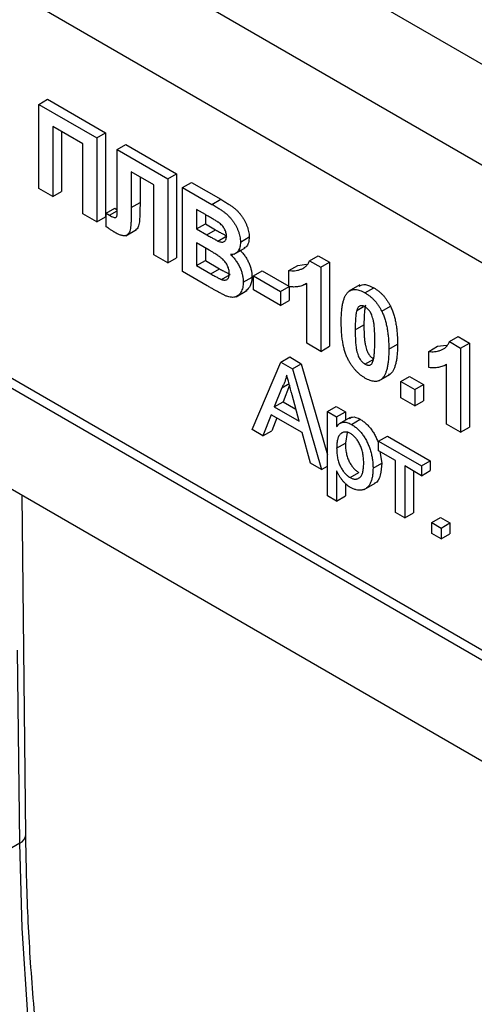
# Model space of a CAD drawing. Units: millimetres. Extents: x 8 to 417, y 1 to 291.
# Drawn here: x 294 to 305, y 181 to 204 of the extents above; entities that cross this region are included whole.
import ezdxf

# ---------------------------------------------------------------- set-up
doc = ezdxf.new("R2010")
doc.units = ezdxf.units.MM

msp = doc.modelspace()

# ---------------------------------------------------------------- linework, layer by layer
at = {"color": 7, "linetype": 'Continuous', "lineweight": 25}
for p, q in [((370.297, 165.76), (281.909, 216.786)), ((368.176, 164.536), (279.788, 215.561)), ((361.105, 166.25), (286.859, 209.111)), ((294.401, 202.389), (294.613, 202.511)), ((294.401, 202.389), (295.807, 201.578)), ((294.401, 200.348), (294.401, 202.389)), ((294.613, 202.511), (296.019, 201.7)), ((295.467, 201.434), (294.741, 201.852)), ((294.741, 201.852), (294.741, 200.151)), ((294.953, 201.73), (294.953, 200.274)), ((295.807, 201.578), (296.019, 201.7)), ((296.019, 201.7), (296.019, 199.659)), ((295.467, 199.733), (295.467, 201.434)), ((295.807, 201.578), (295.807, 199.536)), ((296.304, 201.291), (296.516, 201.413)), ((296.516, 201.413), (297.741, 200.706)), ((296.304, 201.291), (297.529, 200.583)), ((296.304, 200.139), (296.304, 201.291)), ((297.189, 200.439), (296.645, 200.753)), ((296.645, 200.753), (296.645, 199.886)), ((297.529, 200.583), (297.741, 200.706)), ((297.741, 200.706), (297.741, 198.665)), ((296.857, 200.631), (296.857, 200.008)), ((297.189, 198.738), (297.189, 200.439)), ((297.529, 200.583), (297.529, 198.542)), ((297.892, 200.374), (298.104, 200.497)), ((298.104, 200.497), (298.816, 200.085)), ((294.741, 200.151), (294.401, 200.348)), ((294.741, 200.151), (294.953, 200.274)), ((297.892, 200.374), (298.604, 199.963)), ((297.892, 198.333), (297.892, 200.374)), ((296.305, 199.791), (296.304, 200.139)), ((296.645, 199.886), (296.857, 200.008)), ((298.604, 199.963), (298.816, 200.085)), ((295.807, 199.536), (295.467, 199.733)), ((296.033, 199.746), (296.245, 199.868)), ((296.033, 199.42), (296.033, 199.746)), ((296.033, 199.746), (296.114, 199.698)), ((296.114, 199.698), (296.305, 199.809)), ((296.245, 199.868), (296.305, 199.833)), ((298.447, 199.713), (298.232, 199.838)), ((298.232, 199.838), (298.232, 199.367)), ((298.444, 199.715), (298.444, 199.489)), ((286.859, 199.476), (361.105, 156.615)), ((287.071, 199.598), (361.317, 156.737)), ((295.807, 199.536), (296.019, 199.659)), ((298.232, 199.367), (298.444, 199.489)), ((298.444, 199.489), (298.69, 199.347)), ((296.509, 199.2), (296.774, 199.353)), ((298.232, 199.367), (298.478, 199.224)), ((298.478, 199.224), (298.69, 199.347)), ((298.534, 198.852), (298.232, 199.026)), ((298.232, 199.026), (298.232, 198.477)), ((298.75, 199.074), (298.962, 199.197)), ((299.297, 199.049), (299.509, 199.172)), ((297.529, 198.542), (297.189, 198.738)), ((298.444, 198.904), (298.444, 198.599)), ((299.146, 198.755), (299.411, 198.908)), ((297.529, 198.542), (297.741, 198.665)), ((298.232, 198.477), (298.444, 198.599)), ((298.444, 198.599), (298.791, 198.399)), ((300.687, 198.482), (300.898, 198.511)), ((300.973, 198.595), (301.185, 198.718)), ((300.973, 198.595), (301.246, 198.438)), ((301.185, 198.718), (301.458, 198.56)), ((301.246, 198.438), (301.458, 198.56)), ((301.458, 198.56), (301.458, 196.519)), ((298.49, 197.987), (297.892, 198.333)), ((298.232, 198.477), (298.579, 198.276)), ((298.579, 198.276), (298.791, 198.399)), ((298.836, 198.14), (299.048, 198.263)), ((299.614, 198.228), (299.826, 198.351)), ((299.826, 198.351), (300.475, 197.976)), ((300.475, 198.359), (300.687, 198.482)), ((300.475, 197.967), (300.475, 198.359)), ((301.246, 198.438), (301.246, 196.396)), ((299.365, 198.074), (299.577, 198.197)), ((299.614, 197.888), (299.614, 198.228)), ((299.614, 198.228), (300.271, 197.849)), ((300.857, 198.018), (300.906, 198.046)), ((300.906, 196.593), (300.906, 198.046)), ((285.462, 197.833), (362.502, 153.358)), ((299.19, 197.722), (299.455, 197.875)), ((300.271, 197.509), (299.614, 197.888)), ((300.271, 197.849), (300.483, 197.971)), ((300.271, 197.849), (300.271, 197.509)), ((300.483, 197.971), (300.483, 197.631)), ((302.197, 198.007), (301.932, 197.854)), ((302.322, 197.816), (302.534, 197.939)), ((300.271, 197.509), (300.483, 197.631)), ((302.122, 197.391), (302.289, 197.488)), ((302.727, 197.373), (302.939, 197.496)), ((302.084, 196.919), (302.296, 197.042)), ((301.246, 196.396), (300.906, 196.593)), ((304.373, 196.633), (304.585, 196.755)), ((304.373, 196.633), (304.645, 196.475)), ((304.585, 196.755), (304.857, 196.598)), ((304.645, 196.475), (304.857, 196.598)), ((304.857, 196.598), (304.857, 194.556)), ((301.246, 196.396), (301.458, 196.519)), ((302.9, 196.448), (303.112, 196.571)), ((303.875, 196.397), (304.087, 196.519)), ((303.875, 196.004), (303.875, 196.397)), ((304.087, 196.519), (304.298, 196.548)), ((304.645, 196.475), (304.645, 194.434)), ((299.578, 194.501), (300.28, 196.137)), ((300.28, 196.137), (300.492, 196.26)), ((300.28, 196.137), (300.561, 195.975)), ((300.492, 196.26), (300.774, 196.097)), ((302.322, 196.089), (302.534, 196.211)), ((300.561, 195.975), (300.774, 196.097)), ((300.561, 195.975), (301.263, 193.528)), ((300.774, 196.097), (301.407, 193.89)), ((304.257, 196.055), (304.305, 196.083)), ((304.305, 194.63), (304.305, 196.083)), ((302.66, 195.681), (302.925, 195.834)), ((302.725, 195.723), (302.937, 195.846)), ((302.937, 195.846), (302.891, 195.834)), ((303.195, 195.664), (303.407, 195.786)), ((303.195, 195.271), (303.195, 195.664)), ((303.195, 195.664), (303.535, 195.468)), ((303.407, 195.786), (303.747, 195.59)), ((300.3, 195.513), (300.119, 195.053)), ((300.3, 195.513), (300.476, 195.615)), ((300.488, 195.573), (300.331, 195.175)), ((303.535, 195.468), (303.747, 195.59)), ((303.535, 195.468), (303.535, 195.075)), ((303.747, 195.59), (303.747, 195.197)), ((300.119, 195.053), (300.331, 195.175)), ((300.331, 195.175), (300.644, 194.994)), ((300.723, 194.704), (300.551, 195.34)), ((303.535, 195.075), (303.195, 195.271)), ((303.535, 195.075), (303.747, 195.197)), ((300.119, 195.053), (300.723, 194.704)), ((301.407, 194.937), (301.619, 195.06)), ((301.407, 192.896), (301.407, 194.937)), ((301.407, 194.937), (301.633, 194.807)), ((301.619, 195.06), (301.845, 194.929)), ((301.633, 194.807), (301.845, 194.929)), ((301.845, 194.929), (301.845, 194.726)), ((300.044, 194.86), (299.843, 194.348)), ((300.798, 194.425), (300.044, 194.86)), ((300.178, 194.783), (300.055, 194.471)), ((301.633, 194.807), (301.633, 194.57)), ((301.961, 194.793), (301.696, 194.64)), ((301.992, 194.625), (302.205, 194.748)), ((299.843, 194.348), (299.578, 194.501)), ((299.843, 194.348), (300.055, 194.471)), ((304.645, 194.434), (304.305, 194.63)), ((304.645, 194.434), (304.857, 194.556)), ((300.999, 193.681), (300.798, 194.425)), ((301.892, 194.428), (301.845, 194.171)), ((302.653, 194.218), (302.865, 194.34)), ((302.653, 194.218), (303.696, 193.616)), ((302.653, 193.982), (302.653, 194.218)), ((302.865, 194.34), (303.908, 193.738)), ((301.633, 194.048), (301.845, 194.171)), ((303.061, 193.747), (302.653, 193.982)), ((302.679, 193.968), (302.729, 193.684)), ((303.061, 192.491), (303.061, 193.747)), ((303.696, 193.616), (303.908, 193.738)), ((303.908, 193.738), (303.908, 193.503)), ((301.263, 193.528), (300.999, 193.681)), ((301.263, 193.528), (301.407, 193.611)), ((301.633, 193.502), (301.633, 192.765)), ((302.517, 193.561), (302.729, 193.684)), ((303.696, 193.38), (303.288, 193.616)), ((303.288, 193.616), (303.288, 192.36)), ((303.5, 193.493), (303.5, 192.482)), ((303.696, 193.616), (303.696, 193.38)), ((303.696, 193.38), (303.908, 193.503)), ((301.958, 193.337), (302.17, 193.459)), ((301.845, 193.19), (301.845, 192.888)), ((302.305, 193.047), (302.571, 193.2)), ((294.079, 184.668), (293.991, 192.909)), ((301.633, 192.765), (301.407, 192.896)), ((301.633, 192.765), (301.845, 192.888)), ((303.288, 192.36), (303.061, 192.491)), ((303.288, 192.36), (303.5, 192.482)), ((303.945, 192.242), (304.157, 192.364)), ((304.157, 192.364), (304.384, 192.234)), ((303.945, 191.98), (303.945, 192.242)), ((303.945, 192.242), (304.172, 192.111)), ((304.172, 192.111), (304.384, 192.234)), ((304.172, 192.111), (304.172, 191.849)), ((304.384, 192.234), (304.384, 191.972)), ((304.172, 191.849), (303.945, 191.98)), ((304.172, 191.849), (304.384, 191.972)), ((293.933, 184.464), (293.883, 189.152))]:
    msp.add_line(p, q, dxfattribs=at)
at = {"color": 8, "linetype": 'Continuous', "lineweight": 25}
msp.add_line((293.933, 184.464), (287.366, 180.673), dxfattribs=at)
at = {"color": 8, "linetype": 'Continuous', "lineweight": 25, "flags": 128}
msp.add_lwpolyline([(302.825, 151.302), (301.738, 153.523), (300.714, 155.762), (299.756, 158.015), (298.865, 160.278), (298.044, 162.545), (297.293, 164.812), (296.615, 167.075), (296.011, 169.328), (295.481, 171.568), (295.028, 173.789), (294.653, 175.988), (294.355, 178.159), (294.135, 180.298), (293.994, 182.401), (293.933, 184.464)], dxfattribs=at)
at = {"color": 8, "linetype": 'Continuous', "lineweight": 25}
msp.add_arc((293.842, 184.684), 0.238, 292.4833, 356.2337, dxfattribs=at)
at = {"color": 7, "linetype": 'Continuous', "lineweight": 25}
for points, knots in [([(296.857, 200.008), (296.856, 199.917), (296.854, 199.733), (296.846, 199.51), (296.804, 199.373), (296.758, 199.353), (296.743, 199.346)], [0, 0, 0, 0, 0.363264, 0.726171, 0.907125, 1, 1, 1, 1]), ([(298.604, 199.963), (298.621, 199.953), (298.654, 199.934), (298.702, 199.905), (298.746, 199.878), (298.787, 199.853), (298.825, 199.827), (298.859, 199.804), (298.89, 199.782), (298.927, 199.755), (298.97, 199.72), (299.018, 199.673), (299.063, 199.624), (299.106, 199.569), (299.145, 199.512), (299.182, 199.451), (299.214, 199.386), (299.243, 199.319), (299.267, 199.251), (299.284, 199.182), (299.295, 199.114), (299.296, 199.071), (299.297, 199.049)], [0, 0, 0, 0, 0.0548305, 0.1058841, 0.1535528, 0.1974569, 0.237653, 0.2744564, 0.3079462, 0.3377875, 0.3931165, 0.4469257, 0.5000638, 0.5526569, 0.6055225, 0.6587479, 0.7130228, 0.7692363, 0.8260569, 0.8827365, 0.9401355, 1, 1, 1, 1]), ([(298.816, 200.085), (298.833, 200.075), (298.866, 200.056), (298.914, 200.028), (298.958, 200), (299, 199.975), (299.037, 199.95), (299.072, 199.927), (299.103, 199.905), (299.139, 199.877), (299.182, 199.842), (299.23, 199.796), (299.275, 199.746), (299.318, 199.692), (299.357, 199.634), (299.394, 199.573), (299.426, 199.509), (299.455, 199.442), (299.479, 199.373), (299.496, 199.305), (299.507, 199.237), (299.508, 199.194), (299.509, 199.172)], [0, 0, 0, 0, 0.0548305, 0.1058841, 0.1535528, 0.1974569, 0.237653, 0.2744564, 0.3079462, 0.3377875, 0.3931165, 0.4469257, 0.5000638, 0.5526569, 0.6055225, 0.6587479, 0.7130228, 0.7692363, 0.8260569, 0.8827365, 0.9401355, 1, 1, 1, 1]), ([(296.114, 199.698), (296.131, 199.688), (296.163, 199.671), (296.206, 199.652), (296.24, 199.642), (296.263, 199.642), (296.276, 199.649), (296.284, 199.658), (296.29, 199.671), (296.296, 199.688), (296.3, 199.708), (296.303, 199.732), (296.305, 199.76), (296.305, 199.781), (296.305, 199.791)], [0, 0, 0, 0, 0.1660599, 0.3038588, 0.4150588, 0.5024602, 0.5431828, 0.5870254, 0.6380435, 0.6951672, 0.7587234, 0.8304219, 0.9107799, 1, 1, 1, 1]), ([(296.645, 199.886), (296.645, 199.856), (296.645, 199.798), (296.644, 199.716), (296.642, 199.642), (296.64, 199.574), (296.637, 199.515), (296.634, 199.462), (296.629, 199.417), (296.623, 199.367), (296.611, 199.316), (296.588, 199.266), (296.558, 199.229), (296.526, 199.209), (296.497, 199.2), (296.471, 199.198), (296.443, 199.201), (296.412, 199.207), (296.378, 199.217), (296.341, 199.233), (296.301, 199.251), (296.273, 199.267), (296.259, 199.275)], [0, 0, 0, 0, 0.081076, 0.156237, 0.224751, 0.286615, 0.342616, 0.392362, 0.435575, 0.47259, 0.53769, 0.59792, 0.655531, 0.712608, 0.741707, 0.772059, 0.8039, 0.838201, 0.874663, 0.913563, 0.955191, 1, 1, 1, 1]), ([(298.768, 199.521), (298.762, 199.525), (298.749, 199.534), (298.725, 199.549), (298.695, 199.568), (298.658, 199.59), (298.614, 199.616), (298.564, 199.645), (298.508, 199.678), (298.468, 199.701), (298.447, 199.713)], [0, 0, 0, 0, 0.054243, 0.12824, 0.222081, 0.336875, 0.472602, 0.628175, 0.803608, 1, 1, 1, 1]), ([(298.957, 199.187), (298.956, 199.202), (298.956, 199.232), (298.946, 199.279), (298.931, 199.324), (298.91, 199.369), (298.883, 199.411), (298.85, 199.452), (298.811, 199.489), (298.783, 199.51), (298.768, 199.521)], [0, 0, 0, 0, 0.1305302, 0.2505855, 0.366014, 0.4797918, 0.5961994, 0.7185531, 0.852079, 1, 1, 1, 1]), ([(296.259, 199.275), (296.253, 199.279), (296.241, 199.286), (296.221, 199.298), (296.197, 199.313), (296.17, 199.33), (296.141, 199.349), (296.107, 199.371), (296.071, 199.395), (296.046, 199.411), (296.033, 199.42)], [0, 0, 0, 0, 0.075126, 0.165898, 0.269281, 0.386807, 0.520045, 0.665873, 0.825857, 1, 1, 1, 1]), ([(298.478, 199.224), (298.495, 199.214), (298.528, 199.195), (298.575, 199.169), (298.617, 199.145), (298.654, 199.124), (298.685, 199.107), (298.711, 199.094), (298.732, 199.082), (298.745, 199.077), (298.75, 199.074)], [0, 0, 0, 0, 0.19106, 0.363929, 0.517302, 0.652498, 0.76824, 0.864499, 0.941282, 1, 1, 1, 1]), ([(298.69, 199.347), (298.707, 199.337), (298.74, 199.318), (298.787, 199.291), (298.829, 199.267), (298.866, 199.247), (298.897, 199.23), (298.923, 199.216), (298.945, 199.205), (298.957, 199.199), (298.962, 199.197)], [0, 0, 0, 0, 0.19106, 0.363929, 0.517302, 0.652498, 0.76824, 0.864499, 0.941282, 1, 1, 1, 1]), ([(298.75, 199.074), (298.765, 199.068), (298.795, 199.056), (298.836, 199.047), (298.872, 199.048), (298.902, 199.058), (298.927, 199.077), (298.944, 199.105), (298.955, 199.142), (298.956, 199.171), (298.957, 199.187)], [0, 0, 0, 0, 0.14526, 0.279181, 0.403147, 0.522445, 0.638838, 0.753413, 0.872034, 1, 1, 1, 1]), ([(299.297, 199.049), (299.296, 199.026), (299.295, 198.981), (299.282, 198.92), (299.262, 198.866), (299.233, 198.822), (299.199, 198.786), (299.157, 198.76), (299.11, 198.746), (299.075, 198.745), (299.057, 198.745)], [0, 0, 0, 0, 0.127883, 0.252157, 0.376787, 0.502926, 0.628342, 0.751132, 0.874457, 1, 1, 1, 1]), ([(299.509, 199.172), (299.505, 199.123), (299.496, 199.027), (299.45, 198.928), (299.396, 198.913), (299.377, 198.908)], [0, 0, 0, 0, 0.39857, 0.797105, 1, 1, 1, 1]), ([(299.025, 198.288), (299.024, 198.303), (299.024, 198.333), (299.016, 198.379), (299.003, 198.424), (298.985, 198.469), (298.962, 198.512), (298.935, 198.554), (298.903, 198.594), (298.872, 198.626), (298.843, 198.652), (298.816, 198.673), (298.782, 198.697), (298.744, 198.724), (298.699, 198.753), (298.649, 198.784), (298.594, 198.817), (298.555, 198.84), (298.534, 198.852)], [0, 0, 0, 0, 0.06201, 0.120696, 0.176255, 0.231267, 0.286442, 0.342925, 0.401446, 0.463858, 0.500356, 0.545451, 0.598688, 0.661396, 0.732508, 0.81263, 0.901781, 1, 1, 1, 1]), ([(299.057, 198.745), (299.069, 198.733), (299.093, 198.71), (299.127, 198.673), (299.159, 198.635), (299.188, 198.596), (299.216, 198.556), (299.241, 198.514), (299.265, 198.472), (299.285, 198.428), (299.304, 198.384), (299.32, 198.339), (299.334, 198.295), (299.345, 198.251), (299.354, 198.206), (299.36, 198.162), (299.364, 198.118), (299.364, 198.089), (299.365, 198.074)], [0, 0, 0, 0, 0.0670407, 0.1325568, 0.1957803, 0.2582166, 0.3188681, 0.3794777, 0.4400873, 0.5007387, 0.5617853, 0.621919, 0.6826735, 0.7435758, 0.8054461, 0.8689749, 0.9336774, 1, 1, 1, 1]), ([(299.269, 198.867), (299.281, 198.855), (299.305, 198.832), (299.339, 198.796), (299.371, 198.758), (299.4, 198.719), (299.428, 198.678), (299.453, 198.637), (299.477, 198.594), (299.498, 198.55), (299.516, 198.506), (299.532, 198.462), (299.546, 198.418), (299.558, 198.373), (299.566, 198.329), (299.572, 198.284), (299.576, 198.24), (299.576, 198.211), (299.577, 198.197)], [0, 0, 0, 0, 0.0670407, 0.1325568, 0.1957803, 0.2582166, 0.3188681, 0.3794777, 0.4400873, 0.5007387, 0.5617853, 0.621919, 0.6826735, 0.7435758, 0.8054461, 0.8689749, 0.9336774, 1, 1, 1, 1]), ([(300.475, 198.359), (300.498, 198.356), (300.545, 198.349), (300.615, 198.352), (300.688, 198.364), (300.749, 198.382), (300.798, 198.401), (300.832, 198.419), (300.864, 198.44), (300.892, 198.465), (300.916, 198.492), (300.938, 198.523), (300.958, 198.557), (300.968, 198.582), (300.973, 198.595)], [0, 0, 0, 0, 0.104473, 0.218653, 0.342856, 0.479269, 0.549541, 0.617424, 0.683535, 0.748597, 0.812176, 0.874869, 0.937429, 1, 1, 1, 1]), ([(298.579, 198.276), (298.595, 198.267), (298.625, 198.249), (298.669, 198.225), (298.708, 198.203), (298.743, 198.185), (298.773, 198.169), (298.798, 198.156), (298.819, 198.147), (298.831, 198.143), (298.836, 198.14)], [0, 0, 0, 0, 0.188097, 0.356994, 0.509418, 0.64271, 0.759541, 0.857263, 0.937473, 1, 1, 1, 1]), ([(298.791, 198.399), (298.807, 198.389), (298.838, 198.372), (298.881, 198.347), (298.92, 198.325), (298.955, 198.307), (298.985, 198.291), (299.01, 198.279), (299.031, 198.27), (299.043, 198.265), (299.048, 198.263)], [0, 0, 0, 0, 0.188097, 0.356994, 0.509418, 0.64271, 0.759541, 0.857263, 0.937473, 1, 1, 1, 1]), ([(298.836, 198.14), (298.849, 198.136), (298.876, 198.127), (298.912, 198.125), (298.945, 198.129), (298.973, 198.142), (298.996, 198.165), (299.013, 198.197), (299.023, 198.238), (299.024, 198.271), (299.025, 198.288)], [0, 0, 0, 0, 0.1288821, 0.2504078, 0.3692825, 0.4876147, 0.6078426, 0.7301675, 0.8590496, 1, 1, 1, 1]), ([(299.365, 198.074), (299.364, 198.051), (299.363, 198.006), (299.352, 197.944), (299.334, 197.886), (299.31, 197.835), (299.28, 197.79), (299.244, 197.754), (299.203, 197.728), (299.157, 197.711), (299.106, 197.705), (299.048, 197.71), (298.985, 197.726), (298.941, 197.744), (298.919, 197.754)], [0, 0, 0, 0, 0.081255, 0.162135, 0.244884, 0.329397, 0.413636, 0.495044, 0.574817, 0.654649, 0.735398, 0.818839, 0.906654, 1, 1, 1, 1]), ([(299.577, 198.197), (299.569, 198.12), (299.555, 197.971), (299.469, 197.898), (299.427, 197.862)], [0, 0, 0, 0, 0.511147, 1, 1, 1, 1]), ([(300.906, 198.046), (300.89, 198.037), (300.86, 198.019), (300.811, 197.997), (300.76, 197.98), (300.707, 197.968), (300.652, 197.96), (300.595, 197.957), (300.536, 197.959), (300.496, 197.964), (300.475, 197.967)], [0, 0, 0, 0, 0.126571, 0.251425, 0.376425, 0.500093, 0.624181, 0.748133, 0.873869, 1, 1, 1, 1]), ([(302.177, 197.976), (302.228, 197.999), (302.329, 198.045), (302.466, 197.974), (302.534, 197.939)], [0, 0, 0, 0, 0.494877, 1, 1, 1, 1]), ([(298.919, 197.754), (298.91, 197.758), (298.89, 197.768), (298.856, 197.785), (298.814, 197.807), (298.764, 197.834), (298.707, 197.865), (298.642, 197.902), (298.568, 197.943), (298.517, 197.972), (298.49, 197.987)], [0, 0, 0, 0, 0.061321, 0.140766, 0.238316, 0.354022, 0.487867, 0.640687, 0.810851, 1, 1, 1, 1]), ([(301.744, 197.119), (301.745, 197.143), (301.745, 197.189), (301.747, 197.255), (301.75, 197.319), (301.755, 197.378), (301.761, 197.435), (301.768, 197.489), (301.778, 197.539), (301.788, 197.586), (301.799, 197.629), (301.812, 197.669), (301.826, 197.707), (301.842, 197.74), (301.859, 197.771), (301.878, 197.798), (301.897, 197.822), (301.912, 197.835), (301.919, 197.842)], [0, 0, 0, 0, 0.081529, 0.159787, 0.235743, 0.308564, 0.379174, 0.446742, 0.511904, 0.574573, 0.634354, 0.692516, 0.748439, 0.802149, 0.853871, 0.90396, 0.952602, 1, 1, 1, 1]), ([(301.919, 197.842), (301.932, 197.851), (301.956, 197.87), (301.998, 197.888), (302.043, 197.898), (302.092, 197.898), (302.145, 197.891), (302.201, 197.874), (302.26, 197.85), (302.301, 197.828), (302.322, 197.816)], [0, 0, 0, 0, 0.123958, 0.2447, 0.363941, 0.484152, 0.605999, 0.731306, 0.862758, 1, 1, 1, 1]), ([(302.322, 197.816), (302.343, 197.804), (302.384, 197.779), (302.444, 197.734), (302.5, 197.686), (302.553, 197.632), (302.602, 197.574), (302.647, 197.511), (302.69, 197.444), (302.714, 197.397), (302.727, 197.373)], [0, 0, 0, 0, 0.137323, 0.267352, 0.392965, 0.51492, 0.6342, 0.754352, 0.875575, 1, 1, 1, 1]), ([(302.534, 197.939), (302.555, 197.926), (302.596, 197.901), (302.656, 197.857), (302.712, 197.808), (302.765, 197.755), (302.814, 197.697), (302.86, 197.634), (302.902, 197.567), (302.926, 197.519), (302.939, 197.496)], [0, 0, 0, 0, 0.137323, 0.267352, 0.392965, 0.51492, 0.6342, 0.754352, 0.875575, 1, 1, 1, 1]), ([(302.122, 197.391), (302.119, 197.38), (302.112, 197.355), (302.105, 197.313), (302.099, 197.265), (302.093, 197.209), (302.089, 197.147), (302.087, 197.077), (302.085, 197.001), (302.084, 196.947), (302.084, 196.919)], [0, 0, 0, 0, 0.082373, 0.177042, 0.283337, 0.401576, 0.532699, 0.675937, 0.831413, 1, 1, 1, 1]), ([(302.322, 197.476), (302.312, 197.482), (302.29, 197.493), (302.259, 197.502), (302.23, 197.506), (302.202, 197.502), (302.177, 197.49), (302.155, 197.467), (302.137, 197.433), (302.127, 197.406), (302.122, 197.391)], [0, 0, 0, 0, 0.112424, 0.222385, 0.330122, 0.441243, 0.558075, 0.686949, 0.834033, 1, 1, 1, 1]), ([(302.334, 197.514), (302.331, 197.502), (302.325, 197.478), (302.317, 197.436), (302.311, 197.387), (302.306, 197.331), (302.301, 197.269), (302.299, 197.199), (302.297, 197.123), (302.297, 197.069), (302.296, 197.042)], [0, 0, 0, 0, 0.082373, 0.177042, 0.283337, 0.401576, 0.532699, 0.675937, 0.831413, 1, 1, 1, 1]), ([(302.56, 196.644), (302.56, 196.672), (302.56, 196.725), (302.558, 196.803), (302.556, 196.874), (302.552, 196.94), (302.548, 196.998), (302.542, 197.051), (302.535, 197.098), (302.525, 197.15), (302.51, 197.207), (302.49, 197.268), (302.468, 197.32), (302.442, 197.364), (302.414, 197.399), (302.385, 197.43), (302.354, 197.456), (302.333, 197.469), (302.322, 197.476)], [0, 0, 0, 0, 0.100697, 0.193034, 0.277511, 0.35372, 0.421648, 0.48196, 0.534145, 0.579041, 0.655378, 0.720508, 0.776233, 0.824061, 0.868169, 0.910885, 0.954949, 1, 1, 1, 1]), ([(302.727, 197.373), (302.734, 197.358), (302.748, 197.328), (302.768, 197.282), (302.787, 197.234), (302.803, 197.184), (302.819, 197.132), (302.833, 197.079), (302.846, 197.024), (302.858, 196.967), (302.867, 196.908), (302.876, 196.847), (302.884, 196.785), (302.889, 196.721), (302.895, 196.655), (302.898, 196.588), (302.9, 196.518), (302.9, 196.472), (302.9, 196.448)], [0, 0, 0, 0, 0.046673, 0.095251, 0.144862, 0.19631, 0.249763, 0.305775, 0.363267, 0.423548, 0.486033, 0.551487, 0.619434, 0.689951, 0.763148, 0.839004, 0.918105, 1, 1, 1, 1]), ([(302.939, 197.496), (302.946, 197.481), (302.96, 197.451), (302.98, 197.404), (302.999, 197.356), (303.015, 197.306), (303.031, 197.255), (303.045, 197.201), (303.058, 197.146), (303.07, 197.089), (303.079, 197.03), (303.088, 196.97), (303.096, 196.907), (303.102, 196.843), (303.107, 196.777), (303.11, 196.71), (303.112, 196.641), (303.112, 196.594), (303.112, 196.571)], [0, 0, 0, 0, 0.046673, 0.095251, 0.144862, 0.19631, 0.249763, 0.305775, 0.363267, 0.423548, 0.486033, 0.551487, 0.619434, 0.689951, 0.763148, 0.839004, 0.918105, 1, 1, 1, 1]), ([(302.322, 195.749), (302.301, 195.762), (302.26, 195.787), (302.199, 195.833), (302.142, 195.884), (302.087, 195.94), (302.036, 196.002), (301.988, 196.068), (301.944, 196.141), (301.909, 196.205), (301.884, 196.259), (301.866, 196.302), (301.848, 196.347), (301.834, 196.394), (301.819, 196.444), (301.806, 196.495), (301.794, 196.548), (301.784, 196.604), (301.775, 196.661), (301.766, 196.72), (301.76, 196.782), (301.754, 196.846), (301.75, 196.911), (301.747, 196.979), (301.745, 197.049), (301.745, 197.095), (301.744, 197.119)], [0, 0, 0, 0, 0.052409, 0.102698, 0.151428, 0.199593, 0.247225, 0.295496, 0.34477, 0.395913, 0.422466, 0.450208, 0.479008, 0.508969, 0.540574, 0.57368, 0.608385, 0.644555, 0.682462, 0.722219, 0.763823, 0.807353, 0.852522, 0.899675, 0.948823, 1, 1, 1, 1]), ([(302.084, 196.919), (302.085, 196.891), (302.085, 196.838), (302.086, 196.761), (302.089, 196.689), (302.092, 196.624), (302.097, 196.565), (302.103, 196.512), (302.11, 196.465), (302.12, 196.413), (302.135, 196.356), (302.155, 196.295), (302.177, 196.244), (302.203, 196.2), (302.23, 196.165), (302.259, 196.135), (302.29, 196.109), (302.312, 196.096), (302.322, 196.089)], [0, 0, 0, 0, 0.100835, 0.193283, 0.277401, 0.353678, 0.422236, 0.482563, 0.534908, 0.579742, 0.655714, 0.721145, 0.776666, 0.824218, 0.868127, 0.911357, 0.954889, 1, 1, 1, 1]), ([(302.296, 197.042), (302.297, 197.014), (302.297, 196.96), (302.298, 196.883), (302.301, 196.812), (302.304, 196.747), (302.31, 196.687), (302.315, 196.635), (302.322, 196.588), (302.332, 196.536), (302.347, 196.479), (302.367, 196.418), (302.389, 196.366), (302.415, 196.323), (302.443, 196.288), (302.472, 196.257), (302.503, 196.232), (302.524, 196.218), (302.534, 196.211)], [0, 0, 0, 0, 0.100835, 0.193283, 0.277401, 0.353678, 0.422236, 0.482563, 0.534908, 0.579742, 0.655714, 0.721145, 0.776666, 0.824218, 0.868127, 0.911357, 0.954889, 1, 1, 1, 1]), ([(302.522, 196.174), (302.525, 196.185), (302.532, 196.21), (302.54, 196.251), (302.546, 196.3), (302.551, 196.355), (302.555, 196.417), (302.558, 196.487), (302.56, 196.563), (302.56, 196.617), (302.56, 196.644)], [0, 0, 0, 0, 0.082643, 0.176812, 0.282638, 0.401264, 0.531994, 0.675701, 0.831686, 1, 1, 1, 1]), ([(303.875, 196.397), (303.897, 196.393), (303.945, 196.387), (304.015, 196.39), (304.088, 196.402), (304.149, 196.419), (304.198, 196.438), (304.232, 196.457), (304.263, 196.477), (304.291, 196.502), (304.316, 196.53), (304.338, 196.561), (304.357, 196.594), (304.368, 196.62), (304.373, 196.633)], [0, 0, 0, 0, 0.104473, 0.218653, 0.342856, 0.479269, 0.549541, 0.617424, 0.683535, 0.748597, 0.812176, 0.874869, 0.937429, 1, 1, 1, 1]), ([(302.9, 196.448), (302.9, 196.425), (302.9, 196.378), (302.898, 196.312), (302.895, 196.248), (302.889, 196.188), (302.884, 196.131), (302.876, 196.077), (302.867, 196.027), (302.857, 195.98), (302.845, 195.936), (302.832, 195.896), (302.818, 195.859), (302.802, 195.825), (302.785, 195.795), (302.767, 195.767), (302.747, 195.744), (302.733, 195.73), (302.725, 195.723)], [0, 0, 0, 0, 0.081774, 0.160286, 0.236029, 0.309118, 0.37953, 0.447377, 0.512357, 0.574749, 0.634941, 0.692941, 0.748708, 0.802702, 0.854279, 0.904229, 0.952735, 1, 1, 1, 1]), ([(303.112, 196.571), (303.112, 196.547), (303.112, 196.501), (303.11, 196.434), (303.107, 196.37), (303.102, 196.31), (303.096, 196.253), (303.089, 196.199), (303.079, 196.15), (303.069, 196.102), (303.058, 196.059), (303.044, 196.019), (303.03, 195.981), (303.014, 195.948), (302.997, 195.917), (302.979, 195.89), (302.959, 195.866), (302.945, 195.853), (302.937, 195.846)], [0, 0, 0, 0, 0.081774, 0.160286, 0.236029, 0.309118, 0.37953, 0.447377, 0.512357, 0.574749, 0.634941, 0.692941, 0.748708, 0.802702, 0.854279, 0.904229, 0.952735, 1, 1, 1, 1]), ([(302.322, 196.089), (302.333, 196.083), (302.355, 196.072), (302.386, 196.063), (302.415, 196.059), (302.442, 196.063), (302.468, 196.075), (302.489, 196.098), (302.508, 196.132), (302.517, 196.159), (302.522, 196.174)], [0, 0, 0, 0, 0.113638, 0.222386, 0.331252, 0.44131, 0.558128, 0.686986, 0.834053, 1, 1, 1, 1]), ([(304.305, 196.083), (304.29, 196.074), (304.259, 196.056), (304.21, 196.034), (304.16, 196.017), (304.107, 196.005), (304.052, 195.997), (303.995, 195.995), (303.936, 195.996), (303.895, 196.001), (303.875, 196.004)], [0, 0, 0, 0, 0.126571, 0.251425, 0.376425, 0.500093, 0.624181, 0.748133, 0.873869, 1, 1, 1, 1]), ([(300.421, 195.821), (300.414, 195.792), (300.401, 195.735), (300.372, 195.657), (300.34, 195.581), (300.313, 195.536), (300.3, 195.513)], [0, 0, 0, 0, 0.247294, 0.495608, 0.746359, 1, 1, 1, 1]), ([(300.551, 195.34), (300.544, 195.364), (300.531, 195.412), (300.512, 195.482), (300.495, 195.548), (300.477, 195.61), (300.462, 195.669), (300.448, 195.723), (300.433, 195.773), (300.425, 195.805), (300.421, 195.821)], [0, 0, 0, 0, 0.153148, 0.299433, 0.436426, 0.565671, 0.686508, 0.799269, 0.903395, 1, 1, 1, 1]), ([(302.725, 195.723), (302.713, 195.714), (302.689, 195.695), (302.647, 195.677), (302.602, 195.667), (302.552, 195.667), (302.5, 195.674), (302.444, 195.691), (302.384, 195.715), (302.343, 195.737), (302.322, 195.749)], [0, 0, 0, 0, 0.123954, 0.244691, 0.363928, 0.483447, 0.606014, 0.731315, 0.862763, 1, 1, 1, 1]), ([(301.633, 194.57), (301.645, 194.584), (301.667, 194.612), (301.703, 194.644), (301.743, 194.667), (301.785, 194.681), (301.831, 194.683), (301.881, 194.675), (301.935, 194.656), (301.973, 194.636), (301.992, 194.625)], [0, 0, 0, 0, 0.142734, 0.274956, 0.39849, 0.515177, 0.62981, 0.746853, 0.869328, 1, 1, 1, 1]), ([(301.946, 194.758), (301.968, 194.778), (302.03, 194.834), (302.135, 194.782), (302.205, 194.748)], [0, 0, 0, 0, 0.340402, 1, 1, 1, 1]), ([(302.205, 194.748), (302.218, 194.74), (302.243, 194.725), (302.281, 194.698), (302.318, 194.669), (302.354, 194.638), (302.388, 194.604), (302.422, 194.568), (302.454, 194.53), (302.485, 194.489), (302.514, 194.447), (302.542, 194.403), (302.567, 194.357), (302.591, 194.31), (302.613, 194.262), (302.628, 194.225), (302.636, 194.205), (302.637, 194.201)], [0, 0, 0, 0, 0.0412101, 0.081481, 0.1209965, 0.1600427, 0.1985249, 0.2365766, 0.2750952, 0.3138314, 0.3528436, 0.3915853, 0.4305092, 0.4701044, 0.5101012, 0.5507445, 0.56, 0.56, 0.56, 0.56]), ([(301.967, 194.404), (301.956, 194.41), (301.935, 194.422), (301.903, 194.434), (301.872, 194.44), (301.843, 194.441), (301.814, 194.438), (301.786, 194.43), (301.759, 194.417), (301.733, 194.399), (301.71, 194.375), (301.689, 194.346), (301.672, 194.311), (301.658, 194.27), (301.647, 194.223), (301.639, 194.17), (301.634, 194.112), (301.634, 194.07), (301.633, 194.048)], [0, 0, 0, 0, 0.0504308, 0.0999262, 0.1492639, 0.1992292, 0.2507648, 0.3047339, 0.3608877, 0.4205718, 0.4824251, 0.5457006, 0.611613, 0.6808483, 0.7539993, 0.8310285, 0.9129433, 1, 1, 1, 1]), ([(301.992, 194.625), (302.005, 194.618), (302.031, 194.602), (302.069, 194.576), (302.106, 194.547), (302.142, 194.516), (302.176, 194.482), (302.209, 194.446), (302.242, 194.408), (302.273, 194.367), (302.302, 194.324), (302.33, 194.28), (302.355, 194.235), (302.379, 194.188), (302.401, 194.139), (302.421, 194.089), (302.44, 194.038), (302.461, 193.968), (302.484, 193.879), (302.503, 193.772), (302.515, 193.665), (302.517, 193.596), (302.517, 193.561)], [0, 0, 0, 0, 0.04121, 0.081481, 0.120996, 0.160043, 0.198525, 0.236577, 0.275095, 0.313831, 0.352844, 0.391585, 0.430509, 0.470104, 0.510101, 0.550744, 0.592943, 0.635861, 0.723833, 0.813378, 0.90519, 1, 1, 1, 1]), ([(302.291, 193.689), (302.29, 193.71), (302.29, 193.752), (302.285, 193.815), (302.278, 193.875), (302.268, 193.933), (302.254, 193.988), (302.238, 194.042), (302.218, 194.092), (302.196, 194.14), (302.171, 194.185), (302.146, 194.227), (302.119, 194.266), (302.091, 194.3), (302.062, 194.332), (302.031, 194.36), (302, 194.385), (301.978, 194.398), (301.967, 194.404)], [0, 0, 0, 0, 0.08861, 0.171872, 0.249514, 0.323013, 0.391883, 0.457305, 0.519728, 0.579877, 0.637793, 0.692521, 0.745785, 0.796592, 0.847119, 0.89765, 0.948016, 1, 1, 1, 1]), ([(301.633, 194.048), (301.634, 194.027), (301.634, 193.984), (301.639, 193.921), (301.646, 193.861), (301.656, 193.803), (301.67, 193.748), (301.686, 193.695), (301.705, 193.645), (301.727, 193.598), (301.752, 193.554), (301.777, 193.513), (301.805, 193.475), (301.833, 193.44), (301.862, 193.409), (301.893, 193.382), (301.925, 193.357), (301.947, 193.343), (301.958, 193.337)], [0, 0, 0, 0, 0.08984, 0.173759, 0.252048, 0.32508, 0.394029, 0.45878, 0.520013, 0.579323, 0.636061, 0.690475, 0.743136, 0.794214, 0.844878, 0.895855, 0.947393, 1, 1, 1, 1]), ([(301.845, 194.171), (301.846, 194.149), (301.846, 194.107), (301.851, 194.043), (301.858, 193.983), (301.868, 193.925), (301.882, 193.87), (301.898, 193.817), (301.917, 193.767), (301.939, 193.72), (301.964, 193.676), (301.99, 193.635), (302.017, 193.597), (302.045, 193.563), (302.074, 193.532), (302.105, 193.504), (302.137, 193.479), (302.159, 193.466), (302.17, 193.459)], [0, 0, 0, 0, 0.08984, 0.173759, 0.252048, 0.32508, 0.394029, 0.45878, 0.520013, 0.579323, 0.636061, 0.690475, 0.743136, 0.794214, 0.844878, 0.895855, 0.947393, 1, 1, 1, 1]), ([(301.966, 193.097), (301.948, 193.107), (301.914, 193.128), (301.864, 193.169), (301.817, 193.215), (301.773, 193.268), (301.732, 193.323), (301.695, 193.381), (301.662, 193.441), (301.643, 193.482), (301.633, 193.502)], [0, 0, 0, 0, 0.132563, 0.259331, 0.385149, 0.510318, 0.635056, 0.757435, 0.878223, 1, 1, 1, 1]), ([(301.958, 193.337), (301.969, 193.331), (301.992, 193.319), (302.024, 193.306), (302.056, 193.299), (302.086, 193.295), (302.114, 193.298), (302.142, 193.304), (302.168, 193.317), (302.194, 193.333), (302.217, 193.355), (302.237, 193.384), (302.253, 193.42), (302.267, 193.461), (302.278, 193.509), (302.285, 193.563), (302.29, 193.623), (302.29, 193.666), (302.291, 193.689)], [0, 0, 0, 0, 0.052073, 0.103097, 0.153325, 0.203136, 0.254125, 0.306368, 0.360644, 0.417574, 0.47702, 0.538803, 0.603778, 0.672846, 0.746409, 0.825605, 0.909656, 1, 1, 1, 1]), ([(302.517, 193.561), (302.516, 193.525), (302.515, 193.454), (302.502, 193.356), (302.48, 193.269), (302.454, 193.205), (302.43, 193.16), (302.409, 193.13), (302.387, 193.104), (302.363, 193.082), (302.336, 193.064), (302.308, 193.049), (302.277, 193.038), (302.235, 193.029), (302.179, 193.027), (302.11, 193.036), (302.038, 193.058), (301.99, 193.084), (301.966, 193.097)], [0, 0, 0, 0, 0.097922, 0.191639, 0.282502, 0.37113, 0.41456, 0.456758, 0.498059, 0.538353, 0.578616, 0.618595, 0.658262, 0.698158, 0.776463, 0.851692, 0.925888, 1, 1, 1, 1]), ([(302.729, 193.684), (302.721, 193.585), (302.705, 193.389), (302.629, 193.21), (302.548, 193.192), (302.542, 193.19)], [0, 0, 0, 0, 0.480761, 0.959428, 1, 1, 1, 1]), ([(350.212, 112.416), (349.88, 112.418), (349.06, 112.424), (347.717, 112.535), (346.19, 112.737), (344.638, 113.032), (343.065, 113.414), (341.473, 113.884), (339.866, 114.442), (338.245, 115.085), (336.614, 115.814), (334.976, 116.626), (333.334, 117.521), (331.691, 118.497), (330.049, 119.553), (328.412, 120.685), (326.783, 121.893), (325.164, 123.174), (323.559, 124.526), (321.97, 125.947), (320.401, 127.434), (318.854, 128.984), (317.332, 130.595), (315.838, 132.263), (314.374, 133.986), (312.944, 135.761), (311.549, 137.584), (310.193, 139.453), (308.877, 141.363), (307.605, 143.311), (306.378, 145.294), (305.199, 147.308), (304.07, 149.35), (302.993, 151.416), (301.969, 153.502), (301.002, 155.604), (300.091, 157.719), (299.24, 159.842), (298.449, 161.97), (297.72, 164.1), (297.055, 166.226), (296.454, 168.346), (295.919, 170.455), (295.45, 172.55), (295.048, 174.627), (294.715, 176.681), (294.449, 178.71), (294.254, 180.709), (294.121, 182.702), (294.094, 184.005), (294.079, 184.668)], [0, 0, 0, 0, 0.01427, 0.035284, 0.056281, 0.077262, 0.09823, 0.119189, 0.140141, 0.161087, 0.182031, 0.202973, 0.223914, 0.244855, 0.265797, 0.28674, 0.307685, 0.328631, 0.34958, 0.370531, 0.391483, 0.412438, 0.433394, 0.454352, 0.475312, 0.496273, 0.517235, 0.538198, 0.559162, 0.580127, 0.601092, 0.622057, 0.643023, 0.663988, 0.684953, 0.705917, 0.72688, 0.747843, 0.768804, 0.789764, 0.810722, 0.831678, 0.852633, 0.873585, 0.894536, 0.915484, 0.936429, 0.957373, 0.978314, 1, 1, 1, 1])]:
    msp.add_open_spline(points, degree=3, knots=knots, dxfattribs=at)

doc.saveas('drawing.dxf')
